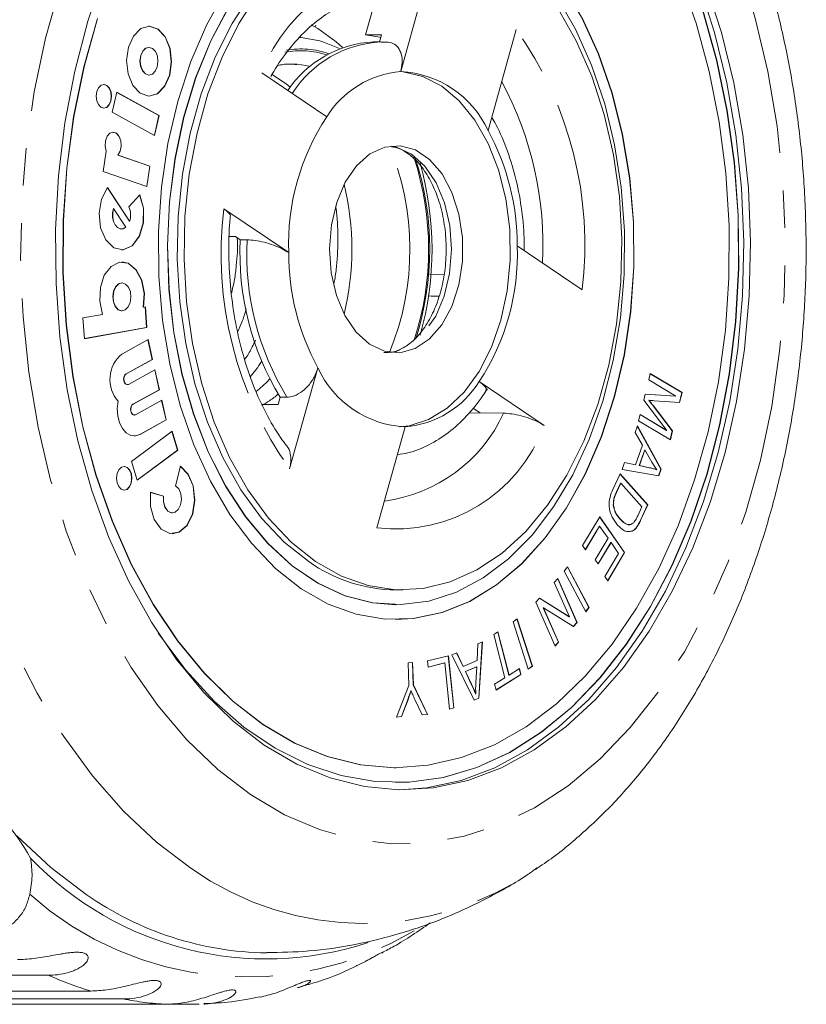
# Model space of a CAD drawing. Units: millimetres. Extents: x -31 to 633, y 16 to 330.
# Drawn here: x 228 to 254, y 16 to 50 of the extents above; entities that cross this region are included whole.
import ezdxf

# ---------------------------------------------------------------- set-up
doc = ezdxf.new("R2010")
doc.units = ezdxf.units.MM
doc.linetypes.add('PHANTOM', pattern=[12.7, 6.35, -1.27, 1.27, -1.27, 1.27, -1.27])

msp = doc.modelspace()

# ---------------------------------------------------------------- linework, layer by layer
at = {"color": 7, "linetype": 'Continuous', "lineweight": 15}
for p, q in [((241.39, 51.378), (240.437, 47.97)), ((239.251, 49.209), (239.586, 50.406)), ((237.571, 49.536), (237.553, 49.471)), ((239.251, 49.209), (239.788, 49.209)), ((239.788, 49.209), (239.721, 48.971)), ((243.384, 45.975), (244.337, 49.383)), ((238.473, 48.781), (238.254, 48.97)), ((239.746, 48.971), (239.516, 48.971)), ((240.017, 48.961), (239.772, 48.963)), ((231.945, 48.784), (231.937, 48.784)), ((236.72, 48.221), (236.942, 48.212)), ((237.938, 46.44), (235.748, 47.922)), ((231.937, 47.85), (231.945, 47.85)), ((230.853, 47.266), (230.701, 46.599)), ((232.275, 46.478), (230.852, 47.262)), ((232.283, 46.478), (230.853, 47.266)), ((230.701, 46.599), (232.131, 45.811)), ((232.124, 45.814), (232.275, 46.478)), ((232.131, 45.811), (232.283, 46.478)), ((232.275, 46.478), (232.283, 46.478)), ((230.492, 45.284), (230.394, 44.597)), ((231.965, 44.777), (230.891, 45.148)), ((230.891, 45.148), (230.898, 45.148)), ((231.973, 44.777), (230.898, 45.148)), ((230.394, 44.597), (231.874, 44.086)), ((231.867, 44.089), (231.965, 44.777)), ((231.874, 44.086), (231.973, 44.777)), ((231.965, 44.777), (231.973, 44.777)), ((231.279, 42.912), (230.539, 44.043)), ((231.287, 42.912), (230.543, 44.048)), ((231.634, 43.811), (231.263, 43.4)), ((230.739, 43.341), (230.746, 43.341)), ((231.159, 42.71), (230.746, 43.341)), ((234.465, 43.337), (236.656, 41.855)), ((231.279, 42.912), (231.287, 42.912)), ((231.009, 42.654), (231.016, 42.654)), ((234.654, 42.394), (234.864, 42.394)), ((234.864, 42.394), (235.021, 42.287)), ((235.021, 42.287), (235.251, 42.287)), ((246.558, 40.605), (244.368, 42.088)), ((241.405, 41.126), (241.894, 41.11)), ((231.031, 40.835), (231.023, 40.835)), ((231.023, 39.891), (231.031, 39.891)), ((231.748, 40.016), (231.756, 40.016)), ((231.819, 40.027), (231.756, 40.016)), ((231.862, 39.324), (231.811, 40.026)), ((231.87, 39.324), (231.819, 40.027)), ((230.375, 39.772), (229.709, 39.654)), ((229.709, 39.654), (229.761, 38.951)), ((229.76, 38.952), (231.862, 39.324)), ((229.761, 38.951), (231.87, 39.324)), ((231.862, 39.324), (231.87, 39.324)), ((231.909, 38.92), (231.023, 38.432)), ((232.053, 38.253), (231.902, 38.917)), ((232.061, 38.253), (231.909, 38.92)), ((231.167, 37.765), (232.053, 38.253)), ((231.175, 37.765), (232.061, 38.253)), ((232.053, 38.253), (232.061, 38.253)), ((232.142, 37.897), (231.255, 37.409)), ((232.286, 37.23), (232.135, 37.894)), ((232.294, 37.23), (232.142, 37.897)), ((237.64, 37.967), (236.687, 34.559)), ((248.806, 37.558), (248.858, 37.771)), ((249.718, 37.013), (248.806, 37.558)), ((248.857, 37.767), (249.922, 37.131)), ((248.858, 37.771), (249.93, 37.131)), ((231.207, 37.399), (231.215, 37.399)), ((231.4, 36.742), (232.286, 37.23)), ((231.407, 36.742), (232.294, 37.23)), ((232.286, 37.23), (232.294, 37.23)), ((243.086, 37.503), (245.276, 36.02)), ((236.366, 36.973), (236.297, 36.728)), ((236.366, 36.973), (236.596, 36.973)), ((248.638, 36.877), (248.687, 37.076)), ((248.687, 37.076), (249.718, 37.013)), ((248.687, 37.076), (249.71, 37.013)), ((249.71, 37.013), (249.718, 37.013)), ((249.922, 37.131), (249.84, 36.799)), ((249.93, 37.131), (249.848, 36.798)), ((249.922, 37.131), (249.93, 37.131)), ((232.375, 36.874), (231.488, 36.386)), ((232.519, 36.207), (232.368, 36.87)), ((232.526, 36.207), (232.375, 36.874)), ((236.297, 36.728), (235.761, 36.728)), ((242.873, 36.61), (243.12, 36.443)), ((249.415, 35.857), (248.638, 36.877)), ((248.806, 36.872), (248.813, 36.872)), ((248.956, 36.681), (249.602, 35.836)), ((248.963, 36.681), (249.61, 35.836)), ((249.848, 36.798), (248.992, 36.857)), ((231.44, 36.375), (231.448, 36.375)), ((242.738, 36.44), (243.12, 36.443)), ((248.465, 36.18), (248.518, 36.392)), ((248.517, 36.388), (249.407, 35.857)), ((248.518, 36.392), (249.415, 35.857)), ((231.632, 35.719), (232.519, 36.207)), ((231.64, 35.719), (232.526, 36.207)), ((232.519, 36.207), (232.526, 36.207)), ((239.634, 32.565), (240.587, 35.972)), ((248.347, 35.788), (248.424, 36.009)), ((248.421, 36), (249.216, 34.547)), ((248.424, 36.009), (249.223, 34.547)), ((249.537, 35.539), (248.465, 36.18)), ((232.719, 35.825), (231.35, 34.81)), ((232.907, 35.186), (232.713, 35.821)), ((232.915, 35.186), (232.719, 35.825)), ((248.592, 35.355), (248.347, 35.788)), ((249.407, 35.857), (249.415, 35.857)), ((249.602, 35.836), (249.53, 35.543)), ((249.61, 35.836), (249.537, 35.539)), ((249.602, 35.836), (249.61, 35.836)), ((248.362, 34.698), (248.592, 35.355)), ((231.545, 34.176), (232.907, 35.186)), ((231.546, 34.171), (232.915, 35.186)), ((232.907, 35.186), (232.915, 35.186)), ((248.673, 35.203), (248.486, 34.67)), ((248.68, 35.203), (248.494, 34.67)), ((248.673, 35.203), (248.68, 35.203)), ((248.916, 34.779), (248.68, 35.203)), ((231.35, 34.81), (231.546, 34.171)), ((233.003, 34.645), (232.84, 33.984)), ((247.909, 34.537), (247.991, 34.774)), ((247.991, 34.774), (248.362, 34.698)), ((247.991, 34.773), (248.354, 34.698)), ((248.354, 34.698), (248.362, 34.698)), ((248.486, 34.67), (248.823, 34.596)), ((248.486, 34.67), (248.494, 34.67)), ((248.494, 34.67), (248.831, 34.596)), ((247.596, 33.864), (247.839, 34.389)), ((247.836, 34.384), (248.766, 33.344)), ((247.839, 34.389), (248.774, 33.344)), ((249.145, 34.323), (247.909, 34.537)), ((249.072, 34.53), (249.08, 34.53)), ((249.216, 34.547), (249.138, 34.324)), ((249.223, 34.547), (249.145, 34.323)), ((249.216, 34.547), (249.223, 34.547)), ((247.853, 34.073), (247.709, 33.763)), ((247.86, 34.073), (247.717, 33.763)), ((247.853, 34.073), (247.86, 34.073)), ((248.574, 33.275), (247.86, 34.073)), ((232.434, 33.633), (231.987, 33.767)), ((232.426, 33.633), (231.987, 33.765)), ((232.426, 33.633), (232.434, 33.633)), ((247.61, 33.333), (247.618, 33.333)), ((248.433, 32.969), (248.574, 33.275)), ((248.766, 33.344), (248.535, 32.843)), ((248.774, 33.344), (248.542, 32.843)), ((248.766, 33.344), (248.774, 33.344)), ((232.724, 33.071), (232.732, 33.071)), ((246.569, 31.966), (247.151, 32.943)), ((247.148, 32.937), (247.985, 31.73)), ((247.151, 32.943), (247.993, 31.73)), ((247.14, 32.627), (246.664, 31.829)), ((247.147, 32.627), (246.669, 31.823)), ((247.14, 32.627), (247.147, 32.627)), ((247.434, 32.214), (247.147, 32.627)), ((247.842, 32.854), (247.849, 32.854)), ((248.402, 32.598), (248.409, 32.598)), ((248.236, 32.46), (248.244, 32.46)), ((246.669, 31.823), (246.569, 31.966)), ((247.003, 31.489), (247.434, 32.214)), ((247.525, 32.071), (247.097, 31.353)), ((247.533, 32.071), (247.101, 31.347)), ((247.525, 32.071), (247.533, 32.071)), ((247.791, 31.7), (247.533, 32.071)), ((247.33, 30.926), (247.791, 31.7)), ((247.985, 31.73), (247.425, 30.789)), ((247.993, 31.73), (247.429, 30.783)), ((247.985, 31.73), (247.993, 31.73)), ((245.952, 31.104), (246.068, 31.254)), ((246.064, 31.248), (246.789, 29.883)), ((246.068, 31.254), (246.797, 29.883)), ((247.101, 31.347), (247.003, 31.489)), ((246.68, 29.733), (245.952, 31.104)), ((247.429, 30.783), (247.33, 30.926)), ((245.619, 30.724), (245.739, 30.853)), ((246.132, 29.564), (245.619, 30.724)), ((245.734, 30.847), (246.384, 29.376)), ((245.739, 30.853), (246.392, 29.376)), ((240.282, 30.471), (240.512, 30.471)), ((240.274, 29.971), (240.282, 29.971)), ((244.991, 30.054), (245.12, 30.191)), ((245.644, 28.576), (244.991, 30.054)), ((245.117, 30.188), (246.124, 29.564)), ((245.12, 30.191), (246.132, 29.564)), ((245.244, 29.865), (245.757, 28.705)), ((245.244, 29.865), (245.252, 29.865)), ((245.252, 29.865), (245.764, 28.705)), ((246.263, 29.238), (245.252, 29.865)), ((246.789, 29.883), (246.677, 29.739)), ((246.797, 29.883), (246.68, 29.733)), ((246.789, 29.883), (246.797, 29.883)), ((240.274, 29.471), (240.282, 29.471)), ((244.229, 29.394), (244.365, 29.5)), ((244.742, 27.792), (244.229, 29.394)), ((244.359, 29.495), (244.871, 27.898)), ((244.365, 29.5), (244.878, 27.898)), ((246.124, 29.564), (246.132, 29.564)), ((246.384, 29.376), (246.258, 29.241)), ((246.392, 29.376), (246.263, 29.238)), ((246.384, 29.376), (246.392, 29.376)), ((243.575, 28.964), (243.716, 29.052)), ((243.953, 27.506), (243.575, 28.964)), ((243.709, 29.048), (244.086, 27.594)), ((243.716, 29.052), (244.094, 27.594)), ((243.011, 28.084), (243.039, 28.657)), ((243.039, 28.657), (243.195, 28.724)), ((243.187, 28.721), (243.069, 26.821)), ((243.195, 28.724), (243.076, 26.821)), ((245.757, 28.705), (245.641, 28.582)), ((245.764, 28.705), (245.644, 28.576)), ((245.757, 28.705), (245.764, 28.705)), ((241.34, 28.073), (242.048, 28.252)), ((242.04, 28.25), (242.224, 26.488)), ((242.048, 28.252), (242.231, 26.488)), ((242.159, 28.278), (242.326, 28.35)), ((242.919, 26.753), (242.159, 28.278)), ((242.32, 28.347), (242.54, 27.884)), ((242.326, 28.35), (242.548, 27.884)), ((240.686, 28.009), (240.839, 28.021)), ((240.713, 27.251), (240.686, 28.009)), ((240.831, 28.021), (240.857, 27.263)), ((240.839, 28.021), (240.865, 27.263)), ((241.361, 27.865), (241.34, 28.073)), ((241.92, 28.006), (241.361, 27.865)), ((241.912, 28.006), (241.361, 27.867)), ((241.912, 28.006), (241.92, 28.006)), ((242.082, 26.45), (241.92, 28.006)), ((242.548, 27.884), (243.011, 28.084)), ((242.54, 27.884), (242.548, 27.884)), ((242.994, 27.88), (242.619, 27.719)), ((242.619, 27.719), (242.819, 27.292)), ((242.619, 27.719), (242.626, 27.719)), ((243.001, 27.88), (242.626, 27.719)), ((242.626, 27.719), (242.826, 27.292)), ((242.97, 27.323), (243.001, 27.88)), ((242.994, 27.88), (243.001, 27.88)), ((244.487, 27.619), (243.652, 27.094)), ((244.495, 27.619), (243.653, 27.089)), ((244.086, 27.594), (244.094, 27.594)), ((244.094, 27.594), (244.444, 27.814)), ((244.438, 27.81), (244.487, 27.619)), ((244.444, 27.814), (244.495, 27.619)), ((244.487, 27.619), (244.495, 27.619)), ((244.871, 27.898), (244.74, 27.797)), ((244.878, 27.898), (244.742, 27.792)), ((244.871, 27.898), (244.878, 27.898)), ((240.29, 26.18), (240.713, 27.251)), ((240.857, 27.263), (241.337, 26.269)), ((240.857, 27.263), (240.865, 27.263)), ((240.865, 27.263), (241.344, 26.269)), ((243.602, 27.285), (243.953, 27.506)), ((243.653, 27.089), (243.602, 27.285)), ((240.778, 27.067), (240.786, 27.067)), ((242.961, 26.969), (242.969, 26.969)), ((240.664, 26.74), (240.459, 26.195)), ((240.671, 26.74), (240.467, 26.195)), ((241.159, 26.253), (240.913, 26.774)), ((243.069, 26.821), (242.917, 26.755)), ((243.076, 26.821), (242.919, 26.753)), ((243.069, 26.821), (243.076, 26.821)), ((241.344, 26.269), (241.159, 26.253)), ((241.337, 26.269), (241.159, 26.254)), ((241.337, 26.269), (241.344, 26.269)), ((242.224, 26.488), (242.081, 26.452)), ((242.231, 26.488), (242.082, 26.45)), ((242.224, 26.488), (242.231, 26.488)), ((240.467, 26.195), (240.29, 26.18)), ((240.459, 26.195), (240.29, 26.181)), ((240.459, 26.195), (240.467, 26.195)), ((240.274, 24.471), (240.282, 24.471)), ((240.274, 23.971), (240.282, 23.971)), ((245.049, 21.083), (244.986, 21.04)), ((228.55, 17.468), (212.993, 17.468)), ((214.424, 16.934), (229.981, 16.934)), ((231.07, 16.665), (215.512, 16.665)), ((216.979, 16.486), (232.537, 16.486)), ((233.64, 16.486), (232.537, 16.486))]:
    msp.add_line(p, q, dxfattribs=at)
at = {"color": 8, "linetype": 'PHANTOM', "lineweight": 0}
for p, q in [((231.167, 37.765), (231.175, 37.765)), ((231.4, 36.742), (231.407, 36.742)), ((248.956, 36.681), (248.963, 36.681)), ((231.632, 35.719), (231.64, 35.719)), ((248.823, 34.596), (248.831, 34.596)), ((247.709, 33.763), (247.717, 33.763)), ((248.535, 32.843), (248.542, 32.843)), ((242.819, 27.292), (242.826, 27.292)), ((240.664, 26.74), (240.671, 26.74))]:
    msp.add_line(p, q, dxfattribs=at)
at = {"color": 8, "linetype": 'PHANTOM', "lineweight": 0, "flags": 128}
for points in [[(233.356, 21.078), (232.192, 21.963), (231.083, 23.005), (230.037, 24.195), (229.063, 25.524), (228.168, 26.982), (227.36, 28.557), (226.644, 30.238), (226.027, 32.01), (225.512, 33.86), (225.105, 35.774), (224.808, 37.736), (224.624, 39.731), (224.554, 41.744), (224.598, 43.758), (224.757, 45.759), (225.028, 47.73), (225.411, 49.655), (225.901, 51.521), (226.496, 53.312), (227.19, 55.014), (227.978, 56.614), (228.854, 58.1), (229.81, 59.459), (230.841, 60.682), (231.936, 61.758), (233.089, 62.679), (234.289, 63.438), (235.528, 64.029), (236.795, 64.447), (238.081, 64.69), (239.376, 64.755), (240.67, 64.641), (241.952, 64.35), (243.213, 63.884), (244.442, 63.246), (245.075, 62.842)], [(235.364, 23.563), (234.263, 24.408), (233.218, 25.412), (232.239, 26.565), (231.335, 27.858), (230.515, 29.279), (229.784, 30.815), (229.151, 32.452), (228.621, 34.175), (228.199, 35.969), (227.888, 37.817), (227.691, 39.703), (227.61, 41.609), (227.647, 43.519), (227.799, 45.414), (228.067, 47.279), (228.448, 49.095), (228.938, 50.847), (229.533, 52.518), (230.227, 54.094), (231.014, 55.56), (231.887, 56.903), (232.839, 58.111), (233.86, 59.173), (234.941, 60.078), (236.072, 60.82), (237.244, 61.391), (238.445, 61.787), (239.666, 62.003), (240.893, 62.037), (242.118, 61.89), (243.327, 61.562), (244.512, 61.057), (245.66, 60.379), (246.761, 59.535), (247.806, 58.531), (248.785, 57.377), (249.689, 56.084), (250.509, 54.663), (251.24, 53.127), (251.873, 51.49), (252.403, 49.767), (252.825, 47.973), (253.136, 46.125), (253.333, 44.24), (253.414, 42.333), (253.377, 40.424), (253.224, 38.528), (252.957, 36.664), (252.576, 34.848), (252.086, 33.096), (251.491, 31.425), (250.797, 29.849), (250.01, 28.383), (249.137, 27.04), (248.185, 25.832), (247.164, 24.77), (246.083, 23.864), (244.952, 23.122), (243.78, 22.551), (242.578, 22.156), (241.358, 21.94), (240.131, 21.906), (238.906, 22.053), (237.696, 22.38), (236.512, 22.885), (235.364, 23.563)], [(237.012, 49.117), (237.077, 49.114), (237.71, 49.006)], [(236.942, 48.212), (237.23, 48.171), (237.384, 48.135)], [(240.127, 45.453), (240.297, 45.416), (240.797, 45.181)], [(240.797, 45.181), (241.248, 44.772), (241.627, 44.213), (241.913, 43.532), (242.09, 42.768), (242.149, 41.96), (242.087, 41.154), (241.906, 40.391), (241.618, 39.713), (241.237, 39.157), (240.784, 38.753), (240.283, 38.523), (240.091, 38.484)]]:
    msp.add_lwpolyline(points, dxfattribs=at)
at = {"color": 7, "linetype": 'Continuous', "lineweight": 15, "flags": 128}
for points in [[(237.333, 31.426), (236.507, 32.084), (235.74, 32.898), (235.045, 33.855), (234.432, 34.941), (233.912, 36.137), (233.492, 37.425), (233.18, 38.784), (232.979, 40.194), (232.893, 41.633), (232.924, 43.076), (233.071, 44.502), (233.332, 45.888), (233.702, 47.212), (234.176, 48.454), (234.747, 49.593), (235.405, 50.612), (236.139, 51.495), (236.939, 52.228), (237.792, 52.799), (238.684, 53.199), (239.601, 53.422), (240.282, 53.471)], [(240.274, 29.471), (240.86, 29.505), (241.822, 29.705), (242.761, 30.085), (243.664, 30.638), (244.517, 31.356), (245.309, 32.229), (246.027, 33.244), (246.661, 34.386), (247.202, 35.639), (247.642, 36.985), (247.975, 38.403), (248.195, 39.873), (248.3, 41.373), (248.288, 42.883), (248.159, 44.379), (247.915, 45.84), (247.56, 47.244), (247.098, 48.572), (246.537, 49.803), (245.884, 50.92), (245.15, 51.907), (244.345, 52.749), (243.48, 53.434)], [(235.832, 25.236), (234.784, 26.045), (233.793, 27.011), (232.869, 28.126), (232.021, 29.379), (231.257, 30.756), (230.586, 32.246), (230.013, 33.832), (229.544, 35.498), (229.184, 37.23), (228.937, 39.008), (228.805, 40.816), (228.789, 42.635), (228.89, 44.447), (229.106, 46.235), (229.435, 47.981), (229.875, 49.667), (230.42, 51.276)], [(230.208, 49.757), (229.753, 48.131), (229.407, 46.442), (229.172, 44.708), (229.051, 42.945), (229.045, 41.172), (229.155, 39.408), (229.379, 37.67), (229.714, 35.975), (230.158, 34.343), (230.706, 32.789), (231.353, 31.329), (232.091, 29.978), (232.912, 28.75), (233.81, 27.658), (234.774, 26.713), (235.795, 25.924), (236.861, 25.3), (237.963, 24.847), (239.088, 24.57), (240.226, 24.472), (241.364, 24.552), (242.491, 24.812), (243.596, 25.248), (244.667, 25.855), (245.692, 26.628), (246.662, 27.558), (247.567, 28.636), (248.396, 29.851), (249.143, 31.19), (249.799, 32.64), (250.356, 34.186), (250.811, 35.812), (251.158, 37.5), (251.393, 39.235), (251.514, 40.998), (251.519, 42.77), (251.41, 44.535), (251.186, 46.273), (250.85, 47.967), (250.406, 49.6), (249.858, 51.154)], [(250.738, 50.915), (251.259, 49.287), (251.674, 47.586), (251.978, 45.829), (252.168, 44.034), (252.242, 42.218), (252.199, 40.4), (252.041, 38.597), (251.767, 36.828), (251.382, 35.11), (250.889, 33.46), (250.293, 31.895), (249.599, 30.43), (248.816, 29.08), (247.949, 27.858), (247.009, 26.776), (246.004, 25.845), (244.945, 25.074), (243.841, 24.472), (242.705, 24.043), (241.547, 23.792), (240.378, 23.723), (239.211, 23.834), (238.056, 24.126), (236.926, 24.595), (235.832, 25.236)], [(250.508, 50.915), (251.029, 49.287), (251.444, 47.586), (251.748, 45.829), (251.938, 44.034), (252.012, 42.218), (251.969, 40.4), (251.811, 38.597), (251.538, 36.828), (251.152, 35.11), (250.659, 33.46), (250.063, 31.895), (249.37, 30.43), (248.586, 29.08), (247.719, 27.858), (246.779, 26.776), (245.774, 25.845), (244.715, 25.074), (243.612, 24.472), (242.475, 24.043), (241.317, 23.792), (240.397, 23.722)], [(234.53, 50.699), (233.896, 49.556), (233.354, 48.303), (232.914, 46.958), (232.582, 45.54), (232.361, 44.07), (232.257, 42.569), (232.269, 41.06), (232.398, 39.564), (232.642, 38.103), (232.997, 36.699), (233.459, 35.371), (234.02, 34.139), (234.672, 33.022), (235.407, 32.036), (236.212, 31.194), (237.077, 30.509), (237.988, 29.992), (238.933, 29.649), (239.898, 29.486), (240.868, 29.505), (241.83, 29.705), (242.769, 30.085), (243.671, 30.638), (244.525, 31.356), (245.316, 32.229), (246.034, 33.244), (246.669, 34.386), (247.21, 35.639), (247.65, 36.985), (247.983, 38.403), (248.203, 39.873), (248.308, 41.373), (248.296, 42.883), (248.167, 44.379), (247.923, 45.84), (247.567, 47.244), (247.106, 48.572), (246.544, 49.803)], [(237.563, 31.426), (236.737, 32.084), (235.97, 32.898), (235.275, 33.855), (234.662, 34.941), (234.142, 36.137), (233.722, 37.425), (233.409, 38.784), (233.209, 40.194), (233.123, 41.633), (233.154, 43.076), (233.301, 44.502), (233.562, 45.888), (233.932, 47.212), (234.406, 48.454), (234.977, 49.593), (235.634, 50.612)], [(234.634, 50.144), (234.031, 49.002), (233.523, 47.753), (233.118, 46.417), (232.821, 45.014), (232.637, 43.565), (232.569, 42.091), (232.618, 40.615), (232.783, 39.16), (233.062, 37.748), (233.45, 36.4), (233.942, 35.136), (234.53, 33.976), (235.206, 32.937), (235.958, 32.035), (236.775, 31.283), (237.646, 30.694), (238.557, 30.275), (239.494, 30.034), (240.443, 29.974), (241.389, 30.096), (242.319, 30.397), (243.218, 30.874), (244.072, 31.52), (244.869, 32.324), (245.596, 33.274), (246.243, 34.355), (246.799, 35.553), (247.257, 36.847), (247.609, 38.22), (247.85, 39.649), (247.976, 41.113), (247.985, 42.591), (247.878, 44.059), (247.656, 45.495), (247.321, 46.878), (246.88, 48.187), (246.339, 49.401), (245.707, 50.503)], [(232.25, 29.015), (232.316, 28.917), (233.191, 27.748), (234.137, 26.72), (235.143, 25.844), (236.201, 25.128), (237.299, 24.58), (238.427, 24.204), (239.573, 24.005), (240.727, 23.985), (241.876, 24.143), (243.009, 24.478), (244.115, 24.988), (245.183, 25.666), (246.202, 26.506), (247.162, 27.5), (248.054, 28.637), (248.869, 29.908), (249.599, 31.298), (250.235, 32.794), (250.773, 34.381), (251.207, 36.044), (251.532, 37.766), (251.745, 39.529), (251.845, 41.317), (251.829, 43.111), (251.699, 44.894), (251.455, 46.648), (251.1, 48.356), (250.638, 50)], [(234.626, 50.144), (234.023, 49.002), (233.516, 47.753), (233.11, 46.417), (232.813, 45.014), (232.629, 43.565), (232.561, 42.091), (232.61, 40.615), (232.776, 39.16), (233.055, 37.748), (233.443, 36.4), (233.935, 35.136), (234.523, 33.976), (235.198, 32.937), (235.95, 32.035), (236.768, 31.283), (237.639, 30.694), (238.549, 30.275), (239.486, 30.034), (240.274, 29.971)], [(245.749, 50.087), (246.362, 49.002), (246.882, 47.806), (247.302, 46.518), (247.615, 45.158), (247.815, 43.748), (247.901, 42.31), (247.87, 40.867), (247.723, 39.441), (247.462, 38.055), (247.092, 36.73), (246.618, 35.489), (246.047, 34.349), (245.39, 33.33), (244.655, 32.447), (243.855, 31.715), (243.002, 31.144), (242.11, 30.743), (241.193, 30.52), (240.265, 30.478), (239.341, 30.616), (238.436, 30.934), (237.563, 31.426)], [(240.274, 23.971), (240.719, 23.985), (241.868, 24.143), (243.001, 24.478), (244.107, 24.988), (245.175, 25.666), (246.194, 26.506), (247.155, 27.5), (248.047, 28.637), (248.862, 29.908), (249.591, 31.298), (250.228, 32.794), (250.766, 34.381), (251.199, 36.044), (251.524, 37.766), (251.738, 39.529), (251.837, 41.317), (251.821, 43.111), (251.691, 44.894), (251.447, 46.648), (251.092, 48.356), (250.63, 50)], [(230.2, 49.757), (229.746, 48.131), (229.399, 46.442), (229.164, 44.708), (229.043, 42.945), (229.037, 41.172), (229.147, 39.408), (229.371, 37.67), (229.707, 35.975), (230.151, 34.343), (230.699, 32.789), (231.345, 31.329), (232.083, 29.978), (232.905, 28.75), (233.802, 27.658), (234.766, 26.713), (235.787, 25.924), (236.853, 25.3), (237.955, 24.847), (239.081, 24.57), (240.218, 24.472), (240.274, 24.471)], [(237.413, 49.548), (237.641, 49.418), (238.254, 48.97)], [(232.247, 49.399), (231.958, 49.497), (231.667, 49.415), (231.418, 49.166), (231.25, 48.788), (231.187, 48.338), (231.239, 47.885), (231.399, 47.498), (231.642, 47.236), (231.932, 47.138), (232.223, 47.22), (232.472, 47.469), (232.64, 47.847), (232.703, 48.296), (232.651, 48.749), (232.491, 49.137), (232.247, 49.399)], [(232.24, 49.399), (231.951, 49.497), (231.937, 49.497)], [(231.937, 47.138), (232.215, 47.22), (232.464, 47.469), (232.633, 47.847), (232.695, 48.296), (232.643, 48.749), (232.483, 49.137), (232.24, 49.399)], [(239.251, 49.209), (239.659, 49.144), (239.762, 49.118)], [(237.71, 49.006), (237.812, 48.975), (238.37, 48.74)], [(231.937, 48.784), (231.827, 48.752), (231.729, 48.653), (231.662, 48.504), (231.637, 48.326), (231.658, 48.146), (231.721, 47.993), (231.818, 47.889), (231.932, 47.85), (231.937, 47.85)], [(232.065, 48.746), (231.95, 48.784), (231.835, 48.752), (231.736, 48.653), (231.67, 48.504), (231.645, 48.326), (231.666, 48.146), (231.729, 47.993), (231.825, 47.889), (231.94, 47.85), (232.055, 47.883), (232.153, 47.981), (232.22, 48.131), (232.245, 48.309), (232.224, 48.488), (232.161, 48.642), (232.065, 48.746)], [(236.073, 47.882), (236.575, 47.552), (236.709, 47.442)], [(240.397, 47.969), (240.518, 47.96), (241.183, 47.805), (241.821, 47.473), (242.411, 46.974), (242.938, 46.323), (243.383, 45.539), (243.734, 44.647), (243.98, 43.674), (244.114, 42.649), (244.132, 41.604), (244.032, 40.569), (243.819, 39.578), (243.498, 38.659), (243.079, 37.84), (242.576, 37.147), (242.002, 36.601), (241.377, 36.218), (240.718, 36.01), (240.397, 35.974)], [(230.523, 47.497), (230.424, 47.53), (230.325, 47.502), (230.241, 47.418), (230.183, 47.289), (230.162, 47.136), (230.18, 46.982), (230.234, 46.851), (230.317, 46.761), (230.415, 46.728), (230.514, 46.756), (230.599, 46.841), (230.656, 46.969), (230.678, 47.122), (230.66, 47.276), (230.605, 47.408), (230.523, 47.497)], [(230.515, 47.497), (230.417, 47.53), (230.412, 47.53)], [(230.412, 46.728), (230.507, 46.756), (230.591, 46.841), (230.649, 46.969), (230.67, 47.122), (230.652, 47.276), (230.598, 47.408), (230.515, 47.497)], [(230.898, 45.148), (230.973, 45.281), (231.007, 45.45), (230.995, 45.626), (230.937, 45.779), (230.845, 45.883), (230.734, 45.92), (230.623, 45.884), (230.53, 45.781), (230.472, 45.629), (230.459, 45.453), (230.492, 45.284)], [(230.891, 45.148), (230.966, 45.281), (231, 45.45), (230.987, 45.626), (230.93, 45.779), (230.838, 45.883), (230.726, 45.92), (230.725, 45.92)], [(239.385, 38.762), (238.933, 39.17), (238.554, 39.73), (238.269, 40.41), (238.091, 41.175), (238.032, 41.982), (238.095, 42.789), (238.275, 43.552), (238.563, 44.229), (238.944, 44.785), (239.398, 45.189), (239.898, 45.42), (240.42, 45.465), (240.934, 45.321), (241.413, 44.997), (241.831, 44.51), (242.166, 43.885), (242.399, 43.158), (242.517, 42.367), (242.516, 41.554), (242.394, 40.764), (242.158, 40.039), (241.821, 39.418), (241.401, 38.935), (240.921, 38.615), (240.406, 38.477), (239.885, 38.526), (239.385, 38.762)], [(230.543, 44.048), (230.342, 43.664), (230.259, 43.186), (230.31, 42.696), (230.486, 42.283), (230.756, 42.018), (231.072, 41.95), (231.378, 42.089), (231.62, 42.411), (231.755, 42.86), (231.76, 43.356), (231.634, 43.811)], [(231.009, 41.947), (231.064, 41.95), (231.37, 42.089), (231.612, 42.411), (231.748, 42.86), (231.753, 43.356), (231.626, 43.811)], [(230.739, 43.341), (230.709, 43.2), (230.709, 43.051), (230.739, 42.91), (230.796, 42.79), (230.874, 42.704), (230.965, 42.659), (231.009, 42.654)], [(230.746, 43.341), (230.717, 43.2), (230.717, 43.051), (230.747, 42.91), (230.804, 42.79), (230.882, 42.704), (230.973, 42.659), (231.069, 42.662), (231.159, 42.71)], [(231.748, 40.016), (231.778, 40.478), (231.691, 40.923), (231.5, 41.28), (231.235, 41.495), (231.023, 41.542)], [(231.756, 40.016), (231.786, 40.478), (231.698, 40.923), (231.508, 41.28), (231.243, 41.495), (230.945, 41.535), (230.661, 41.392), (230.434, 41.09), (230.3, 40.675), (230.279, 40.212), (230.375, 39.772)], [(231.023, 40.835), (230.912, 40.802), (230.813, 40.702), (230.745, 40.551), (230.72, 40.371), (230.741, 40.19), (230.805, 40.035), (230.902, 39.93), (231.018, 39.891), (231.023, 39.891)], [(231.152, 40.795), (231.036, 40.835), (230.92, 40.802), (230.82, 40.702), (230.753, 40.551), (230.728, 40.371), (230.749, 40.19), (230.813, 40.035), (230.91, 39.93), (231.026, 39.891), (231.142, 39.924), (231.242, 40.023), (231.309, 40.175), (231.334, 40.354), (231.313, 40.536), (231.249, 40.69), (231.152, 40.795)], [(231.207, 37.399), (231.201, 37.399), (231.155, 37.417), (231.117, 37.461), (231.093, 37.524), (231.086, 37.597), (231.098, 37.669), (231.126, 37.728), (231.167, 37.765)], [(231.255, 37.409), (231.209, 37.399), (231.163, 37.417), (231.125, 37.461), (231.101, 37.524), (231.094, 37.597), (231.106, 37.669), (231.134, 37.728), (231.175, 37.765)], [(230.899, 36.838), (230.872, 36.593), (230.889, 36.346), (230.948, 36.116), (231.046, 35.921), (231.175, 35.774), (231.325, 35.688), (231.484, 35.669), (231.64, 35.719)], [(231.44, 36.375), (231.434, 36.376), (231.388, 36.394), (231.35, 36.438), (231.326, 36.501), (231.319, 36.574), (231.331, 36.645), (231.359, 36.704), (231.4, 36.742)], [(231.488, 36.386), (231.441, 36.376), (231.395, 36.394), (231.358, 36.438), (231.333, 36.501), (231.327, 36.574), (231.338, 36.645), (231.367, 36.704), (231.407, 36.742)], [(243.12, 36.443), (243.896, 36.436), (243.91, 36.436)], [(231.44, 35.668), (231.476, 35.669), (231.632, 35.719)], [(231.209, 34.605), (231.111, 34.638), (231.012, 34.61), (230.927, 34.525), (230.87, 34.397), (230.848, 34.244), (230.866, 34.09), (230.921, 33.958), (231.003, 33.869), (231.102, 33.836), (231.201, 33.864), (231.285, 33.948), (231.342, 34.077), (231.364, 34.23), (231.346, 34.384), (231.292, 34.515), (231.209, 34.605)], [(231.201, 34.605), (231.103, 34.638), (231.098, 34.638)], [(231.098, 33.836), (231.193, 33.864), (231.277, 33.948), (231.335, 34.077), (231.356, 34.23), (231.338, 34.384), (231.284, 34.515), (231.201, 34.605)], [(231.987, 33.767), (231.992, 33.284), (232.121, 32.844), (232.352, 32.522), (232.647, 32.371), (232.956, 32.417), (233.228, 32.651), (233.416, 33.036), (233.489, 33.505), (233.436, 33.981), (233.264, 34.383), (233.003, 34.645)], [(232.724, 32.364), (232.949, 32.417), (233.22, 32.651), (233.408, 33.036), (233.482, 33.505), (233.428, 33.981), (233.256, 34.383), (232.995, 34.645)], [(232.84, 33.984), (232.944, 33.879), (233.013, 33.718), (233.035, 33.528), (233.005, 33.34), (232.93, 33.186), (232.821, 33.093), (232.698, 33.074), (232.58, 33.135), (232.487, 33.264), (232.436, 33.44), (232.434, 33.633)], [(232.724, 33.071), (232.69, 33.074), (232.572, 33.135), (232.48, 33.264), (232.428, 33.44), (232.426, 33.633)], [(229.825, 20.193), (228.629, 21.102), (227.487, 22.169)]]:
    msp.add_lwpolyline(points, dxfattribs=at)
at = {"color": 8, "linetype": 'PHANTOM', "lineweight": 0}
for centre, radius, start, end in [((240.755, 46.081), 5.335, 83.1633, 159.8069), ((234.119, 42.128), 12.532, 353.0229, 35.3779), ((239.973, 45.177), 3.799, 93.1017, 147.3454), ((237.066, 45.865), 2.806, 71.765, 101.0021), ((237.066, 45.895), 2.835, 70.5402, 99.9994), ((233.649, 42.121), 11.586, 356.9852, 28.3509), ((231.629, 41.97), 9.118, 337.5453, 22.9063), ((231.402, 41.971), 9.975, 342.0789, 18.1152), ((231.336, 41.971), 10.078, 342.5121, 17.6402), ((246.905, 41.815), 12.532, 173.0229, 215.3779), ((244.604, 41.827), 9.364, 177.1813, 211.2195), ((239.203, 38.607), 5.184, 277.5808, 335.238), ((240.269, 37.862), 5.335, 263.1633, 339.8069), ((239.197, 29.309), 10.093, 234.6371, 304.9932), ((235.24, 28.403), 10.995, 228.2605, 300.9031), ((233.382, 28.222), 11.79, 245.8053, 253.2337), ((233.099, 27.154), 10.683, 259.053, 266.9861)]:
    msp.add_arc(centre, radius, start, end, dxfattribs=at)
at = {"color": 7, "linetype": 'Continuous', "lineweight": 15}
for centre, radius, start, end in [((239.737, 45.209), 3.769, 93.3552, 145.7341), ((240.726, 44.693), 3.29, 95.0403, 147.9299), ((240.252, 44.522), 3.453, 24.8881, 86.9291), ((244.481, 42.138), 7.83, 146.6776, 182.075), ((236.278, 42.109), 8.09, 359.85, 28.5509), ((230.77, 41.971), 10.722, 344.3288, 15.779), ((229.307, 41.971), 9.479, 346.6242, 13.3758), ((230.626, 43.125), 0.695, 342.0989, 23.328), ((244.374, 41.827), 9.364, 177.1813, 211.2195), ((236.543, 41.804), 7.83, 326.6776, 2.075), ((244.746, 41.834), 8.09, 179.85, 208.5509), ((231.751, 37.574), 1.126, 130.2836, 220.8363), ((240.772, 39.42), 3.453, 204.8881, 266.9291), ((240.298, 39.25), 3.29, 275.0403, 327.9299), ((240.335, 35.667), 5.196, 234.7045, 269.4158), ((221.383, 17.762), 7.515, 29.1398, 53.8599), ((235.901, 29.017), 10.999, 223.6815, 288.2099), ((236.066, 29.078), 10.858, 234.9146, 269.1959)]:
    msp.add_arc(centre, radius, start, end, dxfattribs=at)
msp.add_ellipse((348.697, 41.971), major_axis=(447.251, -9.454), ratio=0.008854, start_param=4.470251, end_param=4.471061, dxfattribs=at)
for points, knots in [([(244.977, 21.048), (245.054, 21.095), (245.545, 21.397), (246.395, 22.091), (247.517, 23.134), (248.569, 24.327), (249.55, 25.643), (250.449, 27.079), (251.261, 28.62), (251.978, 30.255), (252.598, 31.97), (253.116, 33.754), (253.53, 35.592), (253.837, 37.472), (254.038, 39.383), (254.129, 41.311), (254.112, 43.243), (253.986, 45.167), (253.752, 47.07), (253.41, 48.939), (252.962, 50.764), (252.41, 52.53), (251.757, 54.226), (251.003, 55.841), (250.154, 57.363), (249.213, 58.778), (248.186, 60.078), (247.076, 61.24), (246.075, 62.137), (245.418, 62.584), (245.182, 62.745)], [0, 0, 0, 0, 0.006742, 0.04275, 0.079212, 0.116067, 0.153229, 0.190598, 0.228087, 0.265624, 0.303154, 0.340655, 0.378117, 0.415544, 0.452943, 0.490325, 0.527705, 0.565098, 0.602515, 0.639971, 0.677482, 0.71506, 0.752711, 0.790438, 0.82823, 0.866055, 0.903847, 0.941521, 0.978971, 1, 1, 1, 1]), ([(236.057, 47.802), (236.068, 47.823), (236.234, 48.13), (236.598, 48.651), (237.159, 49.299), (237.758, 49.807), (238.38, 50.18), (239.018, 50.403), (239.498, 50.495), (239.768, 50.468), (239.82, 50.463)], [0, 0, 0, 0, 0.011473, 0.166846, 0.322071, 0.477607, 0.634539, 0.794654, 0.960177, 1, 1, 1, 1]), ([(239.949, 48.964), (240.028, 48.954), (240.186, 48.935), (240.362, 48.783), (240.471, 48.556), (240.502, 48.274), (240.458, 48.069), (240.437, 47.97)], [0, 0, 0, 0, 0.195288, 0.390401, 0.59041, 0.803011, 1, 1, 1, 1]), ([(236.292, 48.166), (236.349, 48.182), (236.557, 48.239), (236.767, 48.216), (236.919, 48.198)], [0, 0, 0, 0, 0.273385, 1, 1, 1, 1]), ([(244.599, 41.932), (244.6, 42.024), (244.605, 42.47), (244.536, 43.27), (244.352, 44.305), (244.053, 45.285), (243.763, 45.99), (243.553, 46.339), (243.507, 46.416)], [0, 0, 0, 0, 0.056954, 0.276098, 0.495783, 0.716187, 0.937587, 1, 1, 1, 1]), ([(240.645, 45.225), (240.709, 45.178), (240.902, 45.036), (241.208, 44.692), (241.524, 44.157), (241.767, 43.521), (241.924, 42.814), (241.986, 42.067), (241.949, 41.315), (241.816, 40.595), (241.594, 39.94), (241.299, 39.383), (240.95, 38.946), (240.57, 38.648), (240.206, 38.486), (239.972, 38.483), (239.865, 38.482)], [0, 0, 0, 0, 0.037718, 0.113792, 0.188951, 0.263808, 0.338746, 0.413872, 0.489081, 0.564174, 0.63893, 0.713223, 0.787119, 0.86102, 0.936078, 1, 1, 1, 1]), ([(240.127, 45.431), (240.221, 45.414), (240.393, 45.384), (240.566, 45.274), (240.645, 45.225)], [0, 0, 0, 0, 0.549088, 1, 1, 1, 1]), ([(234.465, 43.337), (234.525, 43.29), (234.643, 43.196), (234.703, 43.101), (234.679, 43.07), (234.679, 43.069)], [0, 0, 0, 0, 0.496365, 0.992935, 1, 1, 1, 1]), ([(238.243, 43.434), (238.246, 43.417), (238.274, 43.243), (238.3, 42.904), (238.321, 42.418), (238.313, 41.922), (238.276, 41.431), (238.229, 41.04), (238.187, 40.82), (238.175, 40.754)], [0, 0, 0, 0, 0.0205616, 0.199031, 0.3787593, 0.5624457, 0.7474996, 0.9248047, 1, 1, 1, 1]), ([(236.601, 35.319), (236.55, 35.385), (236.318, 35.687), (235.94, 36.311), (235.505, 37.227), (235.149, 38.238), (234.88, 39.32), (234.703, 40.454), (234.626, 41.617), (234.634, 42.495), (234.674, 42.975), (234.682, 43.069)], [0, 0, 0, 0, 0.037071, 0.169605, 0.302224, 0.434891, 0.567767, 0.700871, 0.834144, 0.967491, 1, 1, 1, 1]), ([(234.72, 40.46), (234.758, 40.621), (234.833, 40.933), (234.89, 41.409), (234.933, 41.88), (234.926, 42.193), (234.922, 42.354)], [0, 0, 0, 0, 0.262696, 0.508978, 0.747683, 1, 1, 1, 1]), ([(235.251, 42.287), (235.339, 42.283), (235.515, 42.274), (235.832, 42.208), (236.15, 42.11), (236.441, 41.987), (236.586, 41.898), (236.656, 41.855)], [0, 0, 0, 0, 0.195288, 0.390401, 0.59041, 0.803011, 1, 1, 1, 1]), ([(235.221, 39.955), (235.218, 39.947), (235.178, 39.794), (235.09, 39.528), (234.981, 39.291), (234.932, 39.183)], [0, 0, 0, 0, 0.030694, 0.55728, 1, 1, 1, 1]), ([(235.166, 38.243), (235.183, 38.265), (235.281, 38.395), (235.401, 38.62), (235.5, 38.825), (235.535, 38.899)], [0, 0, 0, 0, 0.119057, 0.681393, 1, 1, 1, 1]), ([(235.745, 38.196), (235.681, 38.092), (235.565, 37.902), (235.428, 37.747), (235.366, 37.676)], [0, 0, 0, 0, 0.546141, 1, 1, 1, 1]), ([(237.64, 37.967), (237.597, 37.847), (237.511, 37.607), (237.271, 37.292), (236.992, 37.072), (236.757, 36.982), (236.632, 36.975), (236.596, 36.973)], [0, 0, 0, 0, 0.239797, 0.480124, 0.70554, 0.913264, 1, 1, 1, 1]), ([(235.553, 37.169), (235.703, 37.288), (235.868, 37.418), (236.013, 37.591), (236.027, 37.607)], [0, 0, 0, 0, 0.908619, 1, 1, 1, 1]), ([(240.326, 35.04), (240.444, 35.056), (240.808, 35.104), (241.394, 35.353), (242.063, 35.767), (242.678, 36.33), (243.099, 36.854), (243.313, 37.186), (243.362, 37.263)], [0, 0, 0, 0, 0.096973, 0.300872, 0.507456, 0.718835, 0.935189, 1, 1, 1, 1]), ([(243.086, 37.503), (243.152, 37.451), (243.284, 37.348), (243.345, 37.231), (243.3, 37.188), (243.288, 37.176)], [0, 0, 0, 0, 0.422342, 0.845619, 1, 1, 1, 1]), ([(236.304, 37.088), (236.304, 37.087), (236.209, 36.998), (236.026, 36.864), (235.838, 36.752), (235.754, 36.701)], [0, 0, 0, 0, 0.003474, 0.551336, 1, 1, 1, 1]), ([(248.806, 36.872), (248.834, 36.837), (248.884, 36.774), (248.934, 36.71), (248.956, 36.681)], [0, 0, 0, 0, 0.559995, 1, 1, 1, 1]), ([(248.813, 36.872), (248.841, 36.837), (248.892, 36.774), (248.941, 36.71), (248.963, 36.681)], [0, 0, 0, 0, 0.559995, 1, 1, 1, 1]), ([(248.992, 36.857), (248.958, 36.86), (248.899, 36.864), (248.839, 36.87), (248.813, 36.872)], [0, 0, 0, 0, 0.560001, 1, 1, 1, 1]), ([(243.91, 36.436), (244.001, 36.43), (244.183, 36.42), (244.507, 36.351), (244.827, 36.249), (245.095, 36.133), (245.223, 36.054), (245.276, 36.02)], [0, 0, 0, 0, 0.206242, 0.412324, 0.622814, 0.841996, 1, 1, 1, 1]), ([(236.596, 35.315), (236.599, 35.313), (236.661, 35.26), (236.717, 35.078), (236.745, 34.819), (236.704, 34.636), (236.687, 34.559)], [0, 0, 0, 0, 0.015686, 0.36824, 0.735354, 1, 1, 1, 1]), ([(248.823, 34.596), (248.87, 34.586), (248.953, 34.568), (249.036, 34.542), (249.072, 34.53)], [0, 0, 0, 0, 0.560023, 1, 1, 1, 1]), ([(248.831, 34.596), (248.878, 34.586), (248.961, 34.568), (249.043, 34.542), (249.08, 34.53)], [0, 0, 0, 0, 0.5600233, 1, 1, 1, 1]), ([(249.08, 34.53), (249.047, 34.574), (248.99, 34.652), (248.939, 34.74), (248.916, 34.779)], [0, 0, 0, 0, 0.559981, 1, 1, 1, 1]), ([(247.756, 32.658), (247.691, 32.742), (247.561, 32.91), (247.454, 33.257), (247.486, 33.605), (247.559, 33.778), (247.596, 33.864)], [0, 0, 0, 0, 0.280797, 0.559887, 0.779046, 1, 1, 1, 1]), ([(247.709, 33.763), (247.675, 33.69), (247.615, 33.561), (247.612, 33.402), (247.61, 33.333)], [0, 0, 0, 0, 0.5617301, 1, 1, 1, 1]), ([(247.717, 33.763), (247.683, 33.69), (247.623, 33.561), (247.619, 33.402), (247.618, 33.333)], [0, 0, 0, 0, 0.56173, 1, 1, 1, 1]), ([(247.61, 33.333), (247.62, 33.278), (247.641, 33.167), (247.722, 33.001), (247.796, 32.91), (247.842, 32.854)], [0, 0, 0, 0, 0.279519, 0.559688, 1, 1, 1, 1]), ([(247.618, 33.333), (247.628, 33.278), (247.649, 33.167), (247.729, 33.001), (247.804, 32.91), (247.849, 32.854)], [0, 0, 0, 0, 0.279519, 0.559688, 1, 1, 1, 1]), ([(248.299, 32.741), (248.327, 32.78), (248.377, 32.848), (248.416, 32.932), (248.433, 32.969)], [0, 0, 0, 0, 0.559295, 1, 1, 1, 1]), ([(248.244, 32.46), (248.195, 32.449), (248.099, 32.427), (247.927, 32.491), (247.821, 32.595), (247.756, 32.658)], [0, 0, 0, 0, 0.279786, 0.559927, 1, 1, 1, 1]), ([(247.842, 32.854), (247.919, 32.782), (248.027, 32.68), (248.16, 32.664), (248.194, 32.684), (248.195, 32.685)], [0, 0, 0, 0, 0.710769, 0.991784, 1, 1, 1, 1]), ([(247.849, 32.854), (247.927, 32.778), (248.036, 32.672), (248.202, 32.671), (248.267, 32.718), (248.299, 32.741)], [0, 0, 0, 0, 0.558871, 0.779829, 1, 1, 1, 1]), ([(248.402, 32.598), (248.373, 32.564), (248.323, 32.502), (248.263, 32.473), (248.236, 32.46)], [0, 0, 0, 0, 0.559922, 1, 1, 1, 1]), ([(248.409, 32.598), (248.381, 32.564), (248.331, 32.502), (248.27, 32.473), (248.244, 32.46)], [0, 0, 0, 0, 0.559922, 1, 1, 1, 1]), ([(248.535, 32.843), (248.512, 32.794), (248.472, 32.707), (248.423, 32.632), (248.402, 32.598)], [0, 0, 0, 0, 0.560158, 1, 1, 1, 1]), ([(248.542, 32.843), (248.52, 32.794), (248.479, 32.707), (248.431, 32.632), (248.409, 32.598)], [0, 0, 0, 0, 0.560158, 1, 1, 1, 1]), ([(242.819, 27.292), (242.846, 27.233), (242.896, 27.127), (242.941, 27.017), (242.961, 26.969)], [0, 0, 0, 0, 0.560021, 1, 1, 1, 1]), ([(242.826, 27.292), (242.854, 27.233), (242.904, 27.127), (242.949, 27.017), (242.969, 26.969)], [0, 0, 0, 0, 0.560021, 1, 1, 1, 1]), ([(242.969, 26.969), (242.967, 27.035), (242.963, 27.153), (242.968, 27.271), (242.97, 27.323)], [0, 0, 0, 0, 0.559972, 1, 1, 1, 1]), ([(240.778, 27.067), (240.758, 27.005), (240.721, 26.895), (240.681, 26.788), (240.664, 26.74)], [0, 0, 0, 0, 0.55999, 1, 1, 1, 1]), ([(240.786, 27.067), (240.766, 27.005), (240.729, 26.895), (240.689, 26.788), (240.671, 26.74)], [0, 0, 0, 0, 0.5599897, 1, 1, 1, 1]), ([(240.913, 26.774), (240.889, 26.828), (240.845, 26.924), (240.804, 27.023), (240.786, 27.067)], [0, 0, 0, 0, 0.559987, 1, 1, 1, 1]), ([(227.947, 21.421), (227.973, 21.219), (228.024, 20.81), (227.955, 20.404), (227.92, 20.199)], [0, 0, 0, 0, 0.495006, 1, 1, 1, 1]), ([(235.913, 18.229), (236.387, 18.238), (237.388, 18.258), (238.901, 18.483), (240.436, 18.857), (241.93, 19.38), (243.368, 20.058), (244.411, 20.636), (244.947, 21.025), (245.049, 21.099)], [0, 0, 0, 0, 0.146048, 0.3085496, 0.4706615, 0.6330184, 0.796262, 0.9610298, 1, 1, 1, 1]), ([(227.92, 20.199), (227.883, 20.065), (227.808, 19.794), (227.59, 19.442), (227.294, 19.148), (226.951, 18.954), (226.586, 18.842), (226.339, 18.829), (226.214, 18.822)], [0, 0, 0, 0, 0.175218, 0.354814, 0.530237, 0.711267, 0.854022, 1, 1, 1, 1]), ([(239.794, 18.229), (239.934, 18.298), (240.501, 18.583), (241.03, 18.954), (241.429, 19.233)], [0, 0, 0, 0, 0.245181, 1, 1, 1, 1]), ([(227.502, 17.998), (227.589, 18), (227.765, 18.003), (228.045, 18.03), (228.341, 18.071), (228.643, 18.125), (228.902, 18.173), (229.108, 18.207), (229.257, 18.228), (229.399, 18.241), (229.541, 18.246), (229.688, 18.235), (229.809, 18.194), (229.88, 18.127), (229.895, 18.051), (229.872, 17.975), (229.82, 17.891), (229.722, 17.797), (229.578, 17.702), (229.413, 17.624), (229.174, 17.54), (228.885, 17.479), (228.65, 17.471), (228.55, 17.468)], [0, 0, 0, 0, 0.065113, 0.130634, 0.197624, 0.265287, 0.325715, 0.356656, 0.387962, 0.413091, 0.438797, 0.471408, 0.504272, 0.532549, 0.568464, 0.595382, 0.623016, 0.672124, 0.722422, 0.77207, 0.822096, 0.924107, 1, 1, 1, 1]), ([(238.945, 17.785), (238.953, 17.789), (239.051, 17.831), (239.191, 17.905), (239.362, 17.998), (239.488, 18.068), (239.623, 18.142), (239.739, 18.204), (239.817, 18.239), (239.846, 18.247), (239.839, 18.238), (239.825, 18.226), (239.806, 18.217), (239.801, 18.215)], [0, 0, 0, 0, 0.0181811, 0.2182449, 0.2991373, 0.3818907, 0.4868678, 0.5926619, 0.6836899, 0.7993046, 0.8859587, 0.9749156, 1, 1, 1, 1]), ([(236.953, 17.052), (237.124, 17.098), (237.773, 17.272), (238.439, 17.527), (238.914, 17.774), (238.944, 17.789)], [0, 0, 0, 0, 0.250574, 0.953937, 1, 1, 1, 1]), ([(229.981, 16.934), (230.158, 16.941), (230.518, 16.957), (231.003, 17.06), (231.41, 17.162), (231.657, 17.223), (231.849, 17.262), (231.99, 17.285), (232.137, 17.296), (232.261, 17.281), (232.338, 17.239), (232.359, 17.182), (232.343, 17.121), (232.299, 17.051), (232.21, 16.968), (232.029, 16.855), (231.748, 16.746), (231.404, 16.676), (231.17, 16.669), (231.07, 16.665)], [0, 0, 0, 0, 0.130592, 0.265129, 0.325586, 0.387764, 0.412904, 0.438623, 0.471248, 0.504128, 0.532418, 0.56835, 0.595281, 0.622928, 0.672058, 0.72238, 0.822013, 0.924071, 1, 1, 1, 1]), ([(235.688, 16.728), (235.86, 16.767), (236.116, 16.826), (236.482, 16.966), (236.713, 17.062), (236.893, 17.139), (237.026, 17.195), (237.166, 17.249), (237.288, 17.286), (237.368, 17.295), (237.396, 17.281), (237.389, 17.254), (237.356, 17.216), (237.281, 17.164), (237.15, 17.096), (237.026, 17.06), (236.956, 17.04)], [0, 0, 0, 0, 0.1898437, 0.2834913, 0.3798041, 0.4187466, 0.4585849, 0.5091221, 0.5600525, 0.6038743, 0.6595324, 0.7012486, 0.7440734, 0.8201765, 0.8981254, 1, 1, 1, 1]), ([(232.537, 16.486), (232.713, 16.494), (233.071, 16.512), (233.545, 16.629), (233.941, 16.753), (234.181, 16.833), (234.368, 16.892), (234.506, 16.931), (234.651, 16.965), (234.774, 16.976), (234.854, 16.959), (234.88, 16.923), (234.87, 16.879), (234.831, 16.824), (234.751, 16.756), (234.581, 16.658), (234.31, 16.561), (234.02, 16.502), (233.838, 16.495), (233.789, 16.493)], [0, 0, 0, 0, 0.135816, 0.275735, 0.33861, 0.403275, 0.429421, 0.456169, 0.490099, 0.524294, 0.553716, 0.591085, 0.619093, 0.647846, 0.698942, 0.751277, 0.854895, 0.961036, 1, 1, 1, 1]), ([(233.788, 16.509), (234.055, 16.519), (234.693, 16.54), (235.321, 16.665), (235.686, 16.738)], [0, 0, 0, 0, 0.418952, 1, 1, 1, 1])]:
    msp.add_open_spline(points, degree=3, knots=knots, dxfattribs=at)

doc.saveas('drawing.dxf')
